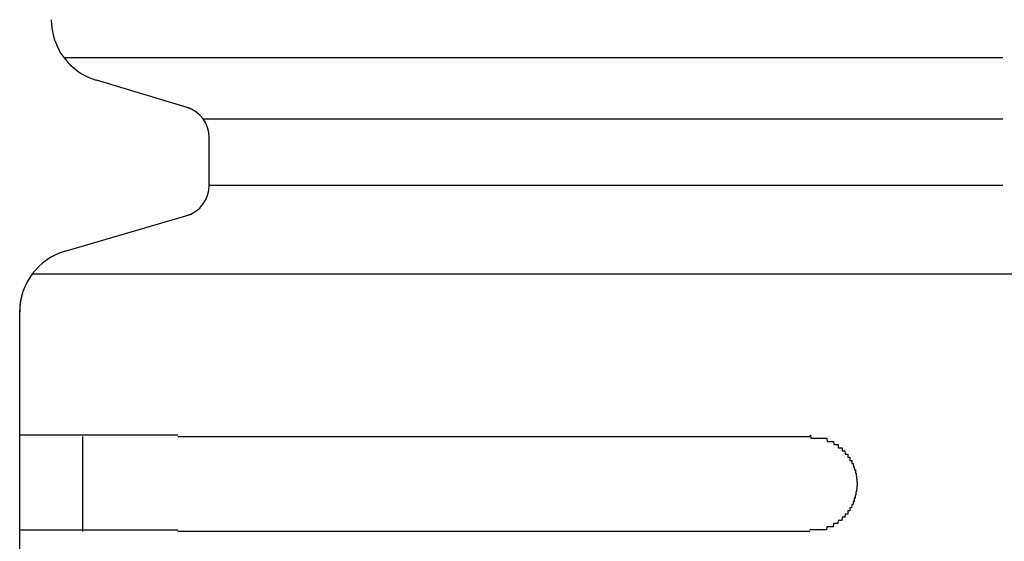
# Model space of a CAD drawing. Extents: x 543 to 20478, y 184 to 14052.
# Drawn here: x 1845 to 1876, y 13369 to 13386 of the extents above; entities that cross this region are included whole.
import ezdxf

# ---------------------------------------------------------------- set-up
doc = ezdxf.new("R2010")
doc.units = 0
doc.header["$LTSCALE"] = 50
doc.header["$MEASUREMENT"] = 0
doc.layers.add('鼻隠し前コーナー樹脂', color=4, linetype='CONTINUOUS')

msp = doc.modelspace()

# ---------------------------------------------------------------- linework, layer by layer
at = {"layer": '鼻隠し前コーナー樹脂', "linetype": 'Continuous'}
for p, q in [((1846.284, 13384.346), (1876.004, 13384.346)), ((1850.296, 13382.73), (1847.314, 13383.624)), ((1850.691, 13382.405), (1876.004, 13382.405)), ((1850.888, 13380.301), (1850.888, 13381.808)), ((1850.888, 13380.301), (1876.004, 13380.301)), ((1846.327, 13378.217), (1850.323, 13379.387)), ((1845.288, 13377.497), (1876.388, 13377.497)), ((1844.915, 13376.614), (1844.985, 13376.903)), ((1844.888, 13376.288), (1844.915, 13376.614)), ((1844.888, 13376.288), (1844.888, 13376.298)), ((1844.888, 13372.352), (1844.888, 13376.288)), ((1844.888, 13370.852), (1844.888, 13372.352)), ((1846.888, 13369.352), (1846.888, 13372.352)), ((1849.888, 13372.352), (1869.888, 13372.352)), ((1844.888, 13369.352), (1844.888, 13370.852)), ((1844.888, 13365.852), (1844.888, 13369.352)), ((1869.888, 13369.352), (1849.888, 13369.352))]:
    msp.add_line(p, q, dxfattribs=at)
at = {"layer": '鼻隠し前コーナー樹脂'}
for points in [[(1849.89, 13372.4, 0), (1849.87, 13372.4, 0), (1849.85, 13372.4, 0), (1849.83, 13372.4, 0), (1849.81, 13372.4, 0), (1849.79, 13372.4, 0), (1849.77, 13372.4, 0), (1849.75, 13372.4, 0), (1849.72, 13372.4, 0), (1849.7, 13372.4, 0), (1849.68, 13372.4, 0), (1849.66, 13372.4, 0), (1849.64, 13372.4, 0), (1849.62, 13372.4, 0), (1849.6, 13372.4, 0), (1849.58, 13372.4, 0), (1849.56, 13372.4, 0), (1849.54, 13372.4, 0), (1849.52, 13372.4, 0), (1849.5, 13372.4, 0), (1849.48, 13372.4, 0), (1849.46, 13372.4, 0), (1849.44, 13372.4, 0), (1849.42, 13372.4, 0), (1849.4, 13372.4, 0), (1849.38, 13372.4, 0), (1849.36, 13372.4, 0), (1849.34, 13372.4, 0), (1849.32, 13372.4, 0), (1849.29, 13372.4, 0), (1849.27, 13372.4, 0), (1849.25, 13372.4, 0), (1849.23, 13372.4, 0), (1849.21, 13372.4, 0), (1849.19, 13372.4, 0), (1849.17, 13372.4, 0), (1849.15, 13372.4, 0), (1849.13, 13372.4, 0), (1849.11, 13372.4, 0), (1849.09, 13372.4, 0), (1849.07, 13372.4, 0), (1849.05, 13372.4, 0), (1849.03, 13372.4, 0), (1849.01, 13372.4, 0), (1848.99, 13372.4, 0), (1848.97, 13372.4, 0), (1848.95, 13372.4, 0), (1848.93, 13372.4, 0), (1848.91, 13372.4, 0), (1848.89, 13372.4, 0), (1848.87, 13372.4, 0), (1848.85, 13372.4, 0), (1848.83, 13372.4, 0), (1848.81, 13372.4, 0), (1848.79, 13372.4, 0), (1848.77, 13372.4, 0), (1848.75, 13372.4, 0), (1848.73, 13372.4, 0), (1848.71, 13372.4, 0), (1848.69, 13372.4, 0), (1848.67, 13372.4, 0), (1848.65, 13372.4, 0), (1848.63, 13372.4, 0), (1848.61, 13372.4, 0), (1848.59, 13372.4, 0), (1848.57, 13372.4, 0), (1848.55, 13372.4, 0), (1848.53, 13372.4, 0), (1848.51, 13372.4, 0), (1848.49, 13372.4, 0), (1848.47, 13372.4, 0), (1848.45, 13372.4, 0), (1848.43, 13372.4, 0), (1848.41, 13372.4, 0), (1848.39, 13372.4, 0), (1848.37, 13372.4, 0), (1848.35, 13372.4, 0), (1848.33, 13372.4, 0), (1848.31, 13372.4, 0), (1848.3, 13372.4, 0), (1848.28, 13372.4, 0), (1848.26, 13372.4, 0), (1848.24, 13372.4, 0), (1848.22, 13372.4, 0), (1848.2, 13372.4, 0), (1848.18, 13372.4, 0), (1848.16, 13372.4, 0), (1848.14, 13372.4, 0), (1848.12, 13372.4, 0), (1848.1, 13372.4, 0), (1848.08, 13372.4, 0), (1848.06, 13372.4, 0), (1848.04, 13372.4, 0), (1848.03, 13372.4, 0), (1848.01, 13372.4, 0), (1847.99, 13372.4, 0), (1847.97, 13372.4, 0), (1847.95, 13372.4, 0), (1847.93, 13372.4, 0), (1847.91, 13372.4, 0), (1847.89, 13372.4, 0), (1847.87, 13372.4, 0), (1847.86, 13372.4, 0), (1847.84, 13372.4, 0), (1847.82, 13372.4, 0), (1847.8, 13372.4, 0), (1847.78, 13372.4, 0), (1847.76, 13372.4, 0), (1847.74, 13372.4, 0), (1847.73, 13372.4, 0), (1847.71, 13372.4, 0), (1847.69, 13372.4, 0), (1847.67, 13372.4, 0), (1847.65, 13372.4, 0), (1847.63, 13372.4, 0), (1847.61, 13372.4, 0), (1847.6, 13372.4, 0), (1847.58, 13372.4, 0), (1847.56, 13372.4, 0), (1847.54, 13372.4, 0), (1847.52, 13372.4, 0), (1847.51, 13372.4, 0), (1847.49, 13372.4, 0), (1847.47, 13372.4, 0), (1847.45, 13372.4, 0), (1847.43, 13372.4, 0), (1847.42, 13372.4, 0), (1847.4, 13372.4, 0), (1847.38, 13372.4, 0), (1847.36, 13372.4, 0), (1847.35, 13372.4, 0), (1847.33, 13372.4, 0), (1847.31, 13372.4, 0), (1847.29, 13372.4, 0), (1847.27, 13372.4, 0), (1847.26, 13372.4, 0), (1847.24, 13372.4, 0), (1847.22, 13372.4, 0), (1847.21, 13372.4, 0), (1847.19, 13372.4, 0), (1847.17, 13372.4, 0), (1847.15, 13372.4, 0), (1847.14, 13372.4, 0), (1847.12, 13372.4, 0), (1847.1, 13372.4, 0), (1847.09, 13372.4, 0), (1847.07, 13372.4, 0), (1847.05, 13372.4, 0), (1847.03, 13372.4, 0), (1847.02, 13372.4, 0), (1847, 13372.4, 0), (1846.98, 13372.4, 0), (1846.97, 13372.4, 0), (1846.95, 13372.4, 0), (1846.93, 13372.4, 0), (1846.92, 13372.4, 0), (1846.9, 13372.4, 0), (1846.88, 13372.4, 0), (1846.87, 13372.4, 0), (1846.85, 13372.4, 0), (1846.84, 13372.4, 0), (1846.82, 13372.4, 0), (1846.8, 13372.4, 0), (1846.79, 13372.4, 0), (1846.77, 13372.4, 0), (1846.76, 13372.4, 0), (1846.74, 13372.4, 0), (1846.72, 13372.4, 0), (1846.71, 13372.4, 0), (1846.69, 13372.4, 0), (1846.68, 13372.4, 0), (1846.66, 13372.4, 0), (1846.64, 13372.4, 0), (1846.63, 13372.4, 0), (1846.61, 13372.4, 0), (1846.6, 13372.4, 0), (1846.58, 13372.4, 0), (1846.57, 13372.4, 0), (1846.55, 13372.4, 0), (1846.54, 13372.4, 0), (1846.52, 13372.4, 0), (1846.51, 13372.4, 0), (1846.49, 13372.4, 0), (1846.48, 13372.4, 0), (1846.46, 13372.4, 0), (1846.45, 13372.4, 0), (1846.43, 13372.4, 0), (1846.42, 13372.4, 0), (1846.4, 13372.4, 0), (1846.39, 13372.4, 0), (1846.37, 13372.4, 0), (1846.36, 13372.4, 0), (1846.34, 13372.4, 0), (1846.33, 13372.4, 0), (1846.32, 13372.4, 0), (1846.3, 13372.4, 0), (1846.29, 13372.4, 0), (1846.27, 13372.4, 0), (1846.26, 13372.4, 0), (1846.24, 13372.4, 0), (1846.23, 13372.4, 0), (1846.22, 13372.4, 0), (1846.2, 13372.4, 0), (1846.19, 13372.4, 0), (1846.17, 13372.4, 0), (1846.16, 13372.4, 0), (1846.15, 13372.4, 0), (1846.13, 13372.4, 0), (1846.12, 13372.4, 0), (1846.11, 13372.4, 0), (1846.09, 13372.4, 0), (1846.08, 13372.4, 0), (1846.07, 13372.4, 0), (1846.05, 13372.4, 0), (1846.04, 13372.4, 0), (1846.03, 13372.4, 0), (1846.01, 13372.4, 0), (1846, 13372.4, 0), (1845.99, 13372.4, 0), (1845.98, 13372.4, 0), (1845.96, 13372.4, 0), (1845.95, 13372.4, 0), (1845.94, 13372.4, 0), (1845.93, 13372.4, 0), (1845.91, 13372.4, 0), (1845.9, 13372.4, 0), (1845.89, 13372.4, 0), (1845.88, 13372.4, 0), (1845.86, 13372.4, 0), (1845.85, 13372.4, 0), (1845.84, 13372.4, 0), (1845.83, 13372.4, 0), (1845.82, 13372.4, 0), (1845.8, 13372.4, 0), (1845.79, 13372.4, 0), (1845.78, 13372.4, 0), (1845.77, 13372.4, 0), (1845.76, 13372.4, 0), (1845.75, 13372.4, 0), (1845.73, 13372.4, 0), (1845.72, 13372.4, 0), (1845.71, 13372.4, 0), (1845.7, 13372.4, 0), (1845.69, 13372.4, 0), (1845.68, 13372.4, 0), (1845.67, 13372.4, 0), (1845.66, 13372.4, 0), (1845.65, 13372.4, 0), (1845.63, 13372.4, 0), (1845.62, 13372.4, 0), (1845.61, 13372.4, 0), (1845.6, 13372.4, 0), (1845.59, 13372.4, 0), (1845.58, 13372.4, 0), (1845.57, 13372.4, 0), (1845.56, 13372.4, 0), (1845.55, 13372.4, 0), (1845.54, 13372.4, 0), (1845.53, 13372.4, 0), (1845.52, 13372.4, 0), (1845.51, 13372.4, 0), (1845.5, 13372.4, 0), (1845.49, 13372.4, 0), (1845.48, 13372.4, 0), (1845.47, 13372.4, 0), (1845.46, 13372.4, 0), (1845.45, 13372.4, 0), (1845.44, 13372.4, 0), (1845.43, 13372.4, 0), (1845.43, 13372.4, 0), (1845.42, 13372.4, 0), (1845.41, 13372.4, 0), (1845.4, 13372.4, 0), (1845.39, 13372.4, 0), (1845.38, 13372.4, 0), (1845.37, 13372.4, 0), (1845.36, 13372.4, 0), (1845.35, 13372.4, 0), (1845.35, 13372.4, 0), (1845.34, 13372.4, 0), (1845.33, 13372.4, 0), (1845.32, 13372.4, 0), (1845.31, 13372.4, 0), (1845.3, 13372.4, 0), (1845.3, 13372.4, 0), (1845.29, 13372.4, 0), (1845.28, 13372.4, 0), (1845.27, 13372.4, 0), (1845.26, 13372.4, 0), (1845.26, 13372.4, 0), (1845.25, 13372.4, 0), (1845.24, 13372.4, 0), (1845.23, 13372.4, 0), (1845.22, 13372.4, 0), (1845.22, 13372.4, 0), (1845.21, 13372.4, 0), (1845.2, 13372.4, 0), (1845.2, 13372.4, 0), (1845.19, 13372.4, 0), (1845.18, 13372.4, 0), (1845.17, 13372.4, 0), (1845.17, 13372.4, 0), (1845.16, 13372.4, 0), (1845.15, 13372.4, 0), (1845.15, 13372.4, 0), (1845.14, 13372.4, 0), (1845.13, 13372.4, 0), (1845.13, 13372.4, 0), (1845.12, 13372.4, 0), (1845.12, 13372.4, 0), (1845.11, 13372.4, 0), (1845.1, 13372.4, 0), (1845.1, 13372.4, 0), (1845.09, 13372.4, 0), (1845.09, 13372.4, 0), (1845.08, 13372.4, 0), (1845.07, 13372.4, 0), (1845.07, 13372.4, 0), (1845.06, 13372.4, 0), (1845.06, 13372.4, 0), (1845.05, 13372.4, 0), (1845.05, 13372.4, 0), (1845.04, 13372.4, 0), (1845.04, 13372.4, 0), (1845.03, 13372.4, 0), (1845.03, 13372.4, 0), (1845.02, 13372.4, 0), (1845.02, 13372.4, 0), (1845.02, 13372.4, 0), (1845.01, 13372.4, 0), (1845.01, 13372.4, 0), (1845, 13372.4, 0), (1845, 13372.4, 0), (1845, 13372.4, 0), (1844.99, 13372.4, 0), (1844.99, 13372.4, 0), (1844.98, 13372.4, 0), (1844.98, 13372.4, 0), (1844.98, 13372.4, 0), (1844.97, 13372.4, 0), (1844.97, 13372.4, 0), (1844.97, 13372.4, 0), (1844.96, 13372.4, 0), (1844.96, 13372.4, 0), (1844.96, 13372.4, 0), (1844.96, 13372.4, 0), (1844.95, 13372.4, 0), (1844.95, 13372.4, 0), (1844.95, 13372.4, 0), (1844.95, 13372.4, 0), (1844.94, 13372.4, 0), (1844.94, 13372.4, 0), (1844.94, 13372.4, 0), (1844.94, 13372.4, 0), (1844.93, 13372.4, 0), (1844.93, 13372.4, 0), (1844.93, 13372.4, 0), (1844.93, 13372.4, 0), (1844.93, 13372.4, 0), (1844.92, 13372.4, 0), (1844.92, 13372.4, 0), (1844.92, 13372.4, 0), (1844.92, 13372.4, 0), (1844.92, 13372.4, 0), (1844.92, 13372.4, 0), (1844.91, 13372.4, 0), (1844.91, 13372.4, 0), (1844.91, 13372.4, 0), (1844.91, 13372.4, 0), (1844.91, 13372.4, 0), (1844.91, 13372.4, 0), (1844.9, 13372.4, 0), (1844.9, 13372.4, 0), (1844.9, 13372.4, 0), (1844.9, 13372.4, 0), (1844.9, 13372.4, 0), (1844.9, 13372.4, 0), (1844.9, 13372.4, 0), (1844.9, 13372.4, 0), (1844.89, 13372.4, 0), (1844.89, 13372.4, 0), (1844.89, 13372.4, 0), (1844.89, 13372.4, 0), (1844.89, 13372.4, 0)], [(1869.89, 13372.4, 0), (1869.9, 13372.4, 0), (1869.91, 13372.4, 0), (1869.92, 13372.3, 0), (1869.93, 13372.3, 0), (1869.94, 13372.3, 0), (1869.94, 13372.3, 0), (1869.95, 13372.3, 0), (1869.96, 13372.3, 0), (1869.97, 13372.3, 0), (1869.98, 13372.3, 0), (1869.99, 13372.3, 0), (1870, 13372.3, 0), (1870.01, 13372.3, 0), (1870.02, 13372.3, 0), (1870.03, 13372.3, 0), (1870.04, 13372.3, 0), (1870.05, 13372.3, 0), (1870.06, 13372.3, 0), (1870.06, 13372.3, 0), (1870.07, 13372.3, 0), (1870.08, 13372.3, 0), (1870.09, 13372.3, 0), (1870.1, 13372.3, 0), (1870.11, 13372.3, 0), (1870.12, 13372.3, 0), (1870.13, 13372.3, 0), (1870.14, 13372.3, 0), (1870.15, 13372.3, 0), (1870.16, 13372.3, 0), (1870.16, 13372.3, 0), (1870.17, 13372.3, 0), (1870.18, 13372.3, 0), (1870.19, 13372.3, 0), (1870.2, 13372.3, 0), (1870.21, 13372.3, 0), (1870.22, 13372.3, 0), (1870.23, 13372.3, 0), (1870.24, 13372.3, 0), (1870.25, 13372.3, 0), (1870.26, 13372.3, 0), (1870.26, 13372.3, 0), (1870.27, 13372.3, 0), (1870.28, 13372.3, 0), (1870.29, 13372.3, 0), (1870.3, 13372.3, 0), (1870.31, 13372.3, 0), (1870.32, 13372.3, 0), (1870.33, 13372.3, 0), (1870.34, 13372.3, 0), (1870.34, 13372.3, 0), (1870.35, 13372.3, 0), (1870.36, 13372.3, 0), (1870.37, 13372.3, 0), (1870.38, 13372.3, 0), (1870.39, 13372.3, 0), (1870.4, 13372.3, 0), (1870.41, 13372.3, 0), (1870.41, 13372.3, 0), (1870.42, 13372.3, 0), (1870.43, 13372.3, 0), (1870.44, 13372.2, 0), (1870.45, 13372.2, 0), (1870.46, 13372.2, 0), (1870.47, 13372.2, 0), (1870.47, 13372.2, 0), (1870.48, 13372.2, 0), (1870.49, 13372.2, 0), (1870.5, 13372.2, 0), (1870.51, 13372.2, 0), (1870.52, 13372.2, 0), (1870.53, 13372.2, 0), (1870.53, 13372.2, 0), (1870.54, 13372.2, 0), (1870.55, 13372.2, 0), (1870.56, 13372.2, 0), (1870.57, 13372.2, 0), (1870.57, 13372.2, 0), (1870.58, 13372.2, 0), (1870.59, 13372.2, 0), (1870.6, 13372.2, 0), (1870.61, 13372.2, 0), (1870.62, 13372.2, 0), (1870.62, 13372.2, 0), (1870.63, 13372.2, 0), (1870.64, 13372.2, 0), (1870.65, 13372.1, 0), (1870.66, 13372.1, 0), (1870.66, 13372.1, 0), (1870.67, 13372.1, 0), (1870.68, 13372.1, 0), (1870.69, 13372.1, 0), (1870.7, 13372.1, 0), (1870.7, 13372.1, 0), (1870.71, 13372.1, 0), (1870.72, 13372.1, 0), (1870.73, 13372.1, 0), (1870.73, 13372.1, 0), (1870.74, 13372.1, 0), (1870.75, 13372.1, 0), (1870.76, 13372.1, 0), (1870.76, 13372.1, 0), (1870.77, 13372.1, 0), (1870.78, 13372.1, 0), (1870.79, 13372.1, 0), (1870.79, 13372, 0), (1870.8, 13372, 0), (1870.81, 13372, 0), (1870.82, 13372, 0), (1870.82, 13372, 0), (1870.83, 13372, 0), (1870.84, 13372, 0), (1870.84, 13372, 0), (1870.85, 13372, 0), (1870.86, 13372, 0), (1870.87, 13372, 0), (1870.87, 13372, 0), (1870.88, 13372, 0), (1870.89, 13372, 0), (1870.89, 13372, 0), (1870.9, 13372, 0), (1870.91, 13372, 0), (1870.91, 13371.9, 0), (1870.92, 13371.9, 0), (1870.93, 13371.9, 0), (1870.93, 13371.9, 0), (1870.94, 13371.9, 0), (1870.95, 13371.9, 0), (1870.95, 13371.9, 0), (1870.96, 13371.9, 0), (1870.97, 13371.9, 0), (1870.97, 13371.9, 0), (1870.98, 13371.9, 0), (1870.99, 13371.9, 0), (1870.99, 13371.9, 0), (1871, 13371.9, 0), (1871, 13371.9, 0), (1871.01, 13371.8, 0), (1871.02, 13371.8, 0), (1871.02, 13371.8, 0), (1871.03, 13371.8, 0), (1871.03, 13371.8, 0), (1871.04, 13371.8, 0), (1871.05, 13371.8, 0), (1871.05, 13371.8, 0), (1871.06, 13371.8, 0), (1871.06, 13371.8, 0), (1871.07, 13371.8, 0), (1871.07, 13371.8, 0), (1871.08, 13371.8, 0), (1871.09, 13371.8, 0), (1871.09, 13371.7, 0), (1871.1, 13371.7, 0), (1871.1, 13371.7, 0), (1871.11, 13371.7, 0), (1871.11, 13371.7, 0), (1871.12, 13371.7, 0), (1871.12, 13371.7, 0), (1871.13, 13371.7, 0), (1871.13, 13371.7, 0), (1871.14, 13371.7, 0), (1871.14, 13371.7, 0), (1871.15, 13371.7, 0), (1871.16, 13371.7, 0), (1871.16, 13371.6, 0), (1871.16, 13371.6, 0), (1871.17, 13371.6, 0), (1871.17, 13371.6, 0), (1871.18, 13371.6, 0), (1871.18, 13371.6, 0), (1871.19, 13371.6, 0), (1871.19, 13371.6, 0), (1871.2, 13371.6, 0), (1871.2, 13371.6, 0), (1871.21, 13371.6, 0), (1871.21, 13371.6, 0), (1871.22, 13371.6, 0), (1871.22, 13371.5, 0), (1871.22, 13371.5, 0), (1871.23, 13371.5, 0), (1871.23, 13371.5, 0), (1871.24, 13371.5, 0), (1871.24, 13371.5, 0), (1871.25, 13371.5, 0), (1871.25, 13371.5, 0), (1871.25, 13371.5, 0), (1871.26, 13371.5, 0), (1871.26, 13371.5, 0), (1871.26, 13371.5, 0), (1871.27, 13371.4, 0), (1871.27, 13371.4, 0), (1871.28, 13371.4, 0), (1871.28, 13371.4, 0), (1871.28, 13371.4, 0), (1871.29, 13371.4, 0), (1871.29, 13371.4, 0), (1871.29, 13371.4, 0), (1871.3, 13371.4, 0), (1871.3, 13371.4, 0), (1871.3, 13371.4, 0), (1871.31, 13371.3, 0), (1871.31, 13371.3, 0), (1871.31, 13371.3, 0), (1871.31, 13371.3, 0), (1871.32, 13371.3, 0), (1871.32, 13371.3, 0), (1871.32, 13371.3, 0), (1871.33, 13371.3, 0), (1871.33, 13371.3, 0), (1871.33, 13371.3, 0), (1871.33, 13371.3, 0), (1871.34, 13371.3, 0), (1871.34, 13371.2, 0), (1871.34, 13371.2, 0), (1871.34, 13371.2, 0), (1871.34, 13371.2, 0), (1871.35, 13371.2, 0), (1871.35, 13371.2, 0), (1871.35, 13371.2, 0), (1871.35, 13371.2, 0), (1871.35, 13371.2, 0), (1871.36, 13371.2, 0), (1871.36, 13371.2, 0), (1871.36, 13371.1, 0), (1871.36, 13371.1, 0), (1871.36, 13371.1, 0), (1871.36, 13371.1, 0), (1871.36, 13371.1, 0), (1871.37, 13371.1, 0), (1871.37, 13371.1, 0), (1871.37, 13371.1, 0), (1871.37, 13371.1, 0), (1871.37, 13371.1, 0), (1871.37, 13371.1, 0), (1871.37, 13371, 0), (1871.37, 13371, 0), (1871.38, 13371, 0), (1871.38, 13371, 0), (1871.38, 13371, 0), (1871.38, 13371, 0), (1871.38, 13371, 0), (1871.38, 13371, 0), (1871.38, 13371, 0), (1871.38, 13371, 0), (1871.38, 13371, 0), (1871.38, 13370.9, 0), (1871.38, 13370.9, 0), (1871.38, 13370.9, 0), (1871.38, 13370.9, 0), (1871.39, 13370.9, 0), (1871.39, 13370.9, 0), (1871.39, 13370.9, 0), (1871.39, 13370.9, 0), (1871.39, 13370.9, 0), (1871.39, 13370.9, 0), (1871.39, 13370.9, 0)], [(1871.39, 13370.9, 0), (1871.39, 13370.8, 0), (1871.39, 13370.8, 0), (1871.39, 13370.8, 0), (1871.39, 13370.8, 0), (1871.38, 13370.8, 0), (1871.38, 13370.8, 0), (1871.38, 13370.8, 0), (1871.38, 13370.8, 0), (1871.38, 13370.8, 0), (1871.38, 13370.8, 0), (1871.38, 13370.8, 0), (1871.38, 13370.7, 0), (1871.38, 13370.7, 0), (1871.38, 13370.7, 0), (1871.37, 13370.7, 0), (1871.37, 13370.7, 0), (1871.37, 13370.7, 0), (1871.37, 13370.7, 0), (1871.37, 13370.7, 0), (1871.37, 13370.7, 0), (1871.37, 13370.7, 0), (1871.37, 13370.6, 0), (1871.37, 13370.6, 0), (1871.36, 13370.6, 0), (1871.36, 13370.6, 0), (1871.36, 13370.6, 0), (1871.36, 13370.6, 0), (1871.36, 13370.6, 0), (1871.36, 13370.6, 0), (1871.36, 13370.6, 0), (1871.35, 13370.6, 0), (1871.35, 13370.6, 0), (1871.35, 13370.5, 0), (1871.35, 13370.5, 0), (1871.35, 13370.5, 0), (1871.35, 13370.5, 0), (1871.34, 13370.5, 0), (1871.34, 13370.5, 0), (1871.34, 13370.5, 0), (1871.34, 13370.5, 0), (1871.34, 13370.5, 0), (1871.33, 13370.5, 0), (1871.33, 13370.5, 0), (1871.33, 13370.5, 0), (1871.33, 13370.4, 0), (1871.33, 13370.4, 0), (1871.32, 13370.4, 0), (1871.32, 13370.4, 0), (1871.32, 13370.4, 0), (1871.32, 13370.4, 0), (1871.31, 13370.4, 0), (1871.31, 13370.4, 0), (1871.31, 13370.4, 0), (1871.31, 13370.4, 0), (1871.3, 13370.4, 0), (1871.3, 13370.3, 0), (1871.3, 13370.3, 0), (1871.29, 13370.3, 0), (1871.29, 13370.3, 0), (1871.29, 13370.3, 0), (1871.29, 13370.3, 0), (1871.28, 13370.3, 0), (1871.28, 13370.3, 0), (1871.28, 13370.3, 0), (1871.27, 13370.3, 0), (1871.27, 13370.3, 0), (1871.26, 13370.3, 0), (1871.26, 13370.2, 0), (1871.26, 13370.2, 0), (1871.25, 13370.2, 0), (1871.25, 13370.2, 0), (1871.25, 13370.2, 0), (1871.24, 13370.2, 0), (1871.24, 13370.2, 0), (1871.23, 13370.2, 0), (1871.23, 13370.2, 0), (1871.23, 13370.2, 0), (1871.22, 13370.2, 0), (1871.22, 13370.2, 0), (1871.21, 13370.1, 0), (1871.21, 13370.1, 0), (1871.2, 13370.1, 0), (1871.2, 13370.1, 0), (1871.19, 13370.1, 0), (1871.19, 13370.1, 0), (1871.19, 13370.1, 0), (1871.18, 13370.1, 0), (1871.18, 13370.1, 0), (1871.17, 13370.1, 0), (1871.17, 13370.1, 0), (1871.16, 13370.1, 0), (1871.16, 13370, 0), (1871.15, 13370, 0), (1871.15, 13370, 0), (1871.14, 13370, 0), (1871.14, 13370, 0), (1871.13, 13370, 0), (1871.12, 13370, 0), (1871.12, 13370, 0), (1871.11, 13370, 0), (1871.11, 13370, 0), (1871.1, 13370, 0), (1871.1, 13370, 0), (1871.09, 13370, 0), (1871.09, 13369.9, 0), (1871.08, 13369.9, 0), (1871.08, 13369.9, 0), (1871.07, 13369.9, 0), (1871.06, 13369.9, 0), (1871.06, 13369.9, 0), (1871.05, 13369.9, 0), (1871.05, 13369.9, 0), (1871.04, 13369.9, 0), (1871.03, 13369.9, 0), (1871.03, 13369.9, 0), (1871.02, 13369.9, 0), (1871.02, 13369.9, 0), (1871.01, 13369.9, 0), (1871, 13369.8, 0), (1871, 13369.8, 0), (1870.99, 13369.8, 0), (1870.98, 13369.8, 0), (1870.98, 13369.8, 0), (1870.97, 13369.8, 0), (1870.97, 13369.8, 0), (1870.96, 13369.8, 0), (1870.95, 13369.8, 0), (1870.95, 13369.8, 0), (1870.94, 13369.8, 0), (1870.93, 13369.8, 0), (1870.93, 13369.8, 0), (1870.92, 13369.8, 0), (1870.91, 13369.8, 0), (1870.91, 13369.8, 0), (1870.9, 13369.7, 0), (1870.89, 13369.7, 0), (1870.89, 13369.7, 0), (1870.88, 13369.7, 0), (1870.87, 13369.7, 0), (1870.86, 13369.7, 0), (1870.86, 13369.7, 0), (1870.85, 13369.7, 0), (1870.84, 13369.7, 0), (1870.84, 13369.7, 0), (1870.83, 13369.7, 0), (1870.82, 13369.7, 0), (1870.81, 13369.7, 0), (1870.81, 13369.7, 0), (1870.8, 13369.7, 0), (1870.79, 13369.7, 0), (1870.79, 13369.7, 0), (1870.78, 13369.6, 0), (1870.77, 13369.6, 0), (1870.76, 13369.6, 0), (1870.76, 13369.6, 0), (1870.75, 13369.6, 0), (1870.74, 13369.6, 0), (1870.73, 13369.6, 0), (1870.73, 13369.6, 0), (1870.72, 13369.6, 0), (1870.71, 13369.6, 0), (1870.7, 13369.6, 0), (1870.69, 13369.6, 0), (1870.69, 13369.6, 0), (1870.68, 13369.6, 0), (1870.67, 13369.6, 0), (1870.66, 13369.6, 0), (1870.65, 13369.6, 0), (1870.65, 13369.6, 0), (1870.64, 13369.6, 0), (1870.63, 13369.5, 0), (1870.62, 13369.5, 0), (1870.61, 13369.5, 0), (1870.61, 13369.5, 0), (1870.6, 13369.5, 0), (1870.59, 13369.5, 0), (1870.58, 13369.5, 0), (1870.57, 13369.5, 0), (1870.57, 13369.5, 0), (1870.56, 13369.5, 0), (1870.55, 13369.5, 0), (1870.54, 13369.5, 0), (1870.53, 13369.5, 0), (1870.52, 13369.5, 0), (1870.52, 13369.5, 0), (1870.51, 13369.5, 0), (1870.5, 13369.5, 0), (1870.49, 13369.5, 0), (1870.48, 13369.5, 0), (1870.47, 13369.5, 0), (1870.46, 13369.5, 0), (1870.46, 13369.5, 0), (1870.45, 13369.5, 0), (1870.44, 13369.5, 0), (1870.43, 13369.5, 0), (1870.42, 13369.4, 0), (1870.41, 13369.4, 0), (1870.4, 13369.4, 0), (1870.4, 13369.4, 0), (1870.39, 13369.4, 0), (1870.38, 13369.4, 0), (1870.37, 13369.4, 0), (1870.36, 13369.4, 0), (1870.35, 13369.4, 0), (1870.34, 13369.4, 0), (1870.33, 13369.4, 0), (1870.33, 13369.4, 0), (1870.32, 13369.4, 0), (1870.31, 13369.4, 0), (1870.3, 13369.4, 0), (1870.29, 13369.4, 0), (1870.28, 13369.4, 0), (1870.27, 13369.4, 0), (1870.26, 13369.4, 0), (1870.25, 13369.4, 0), (1870.25, 13369.4, 0), (1870.24, 13369.4, 0), (1870.23, 13369.4, 0), (1870.22, 13369.4, 0), (1870.21, 13369.4, 0), (1870.2, 13369.4, 0), (1870.19, 13369.4, 0), (1870.18, 13369.4, 0), (1870.17, 13369.4, 0), (1870.16, 13369.4, 0), (1870.15, 13369.4, 0), (1870.15, 13369.4, 0), (1870.14, 13369.4, 0), (1870.13, 13369.4, 0), (1870.12, 13369.4, 0), (1870.11, 13369.4, 0), (1870.1, 13369.4, 0), (1870.09, 13369.4, 0), (1870.08, 13369.4, 0), (1870.07, 13369.4, 0), (1870.06, 13369.4, 0), (1870.05, 13369.4, 0), (1870.05, 13369.4, 0), (1870.04, 13369.4, 0), (1870.03, 13369.4, 0), (1870.02, 13369.4, 0), (1870.01, 13369.4, 0), (1870, 13369.4, 0), (1869.99, 13369.4, 0), (1869.98, 13369.4, 0), (1869.97, 13369.4, 0), (1869.96, 13369.4, 0), (1869.95, 13369.4, 0), (1869.94, 13369.4, 0), (1869.93, 13369.4, 0), (1869.93, 13369.4, 0), (1869.92, 13369.4, 0), (1869.91, 13369.4, 0), (1869.9, 13369.4, 0), (1869.89, 13369.4, 0)], [(1844.89, 13369.4, 0), (1844.89, 13369.4, 0), (1844.89, 13369.4, 0), (1844.89, 13369.4, 0), (1844.89, 13369.4, 0), (1844.89, 13369.4, 0), (1844.89, 13369.4, 0), (1844.9, 13369.4, 0), (1844.9, 13369.4, 0), (1844.9, 13369.4, 0), (1844.9, 13369.4, 0), (1844.9, 13369.4, 0), (1844.9, 13369.4, 0), (1844.9, 13369.4, 0), (1844.9, 13369.4, 0), (1844.91, 13369.4, 0), (1844.91, 13369.4, 0), (1844.91, 13369.4, 0), (1844.91, 13369.4, 0), (1844.91, 13369.4, 0), (1844.91, 13369.4, 0), (1844.91, 13369.4, 0), (1844.92, 13369.4, 0), (1844.92, 13369.4, 0), (1844.92, 13369.4, 0), (1844.92, 13369.4, 0), (1844.92, 13369.4, 0), (1844.92, 13369.4, 0), (1844.93, 13369.4, 0), (1844.93, 13369.4, 0), (1844.93, 13369.4, 0), (1844.93, 13369.4, 0), (1844.93, 13369.4, 0), (1844.94, 13369.4, 0), (1844.94, 13369.4, 0), (1844.94, 13369.4, 0), (1844.94, 13369.4, 0), (1844.95, 13369.4, 0), (1844.95, 13369.4, 0), (1844.95, 13369.4, 0), (1844.96, 13369.4, 0), (1844.96, 13369.4, 0), (1844.96, 13369.4, 0), (1844.97, 13369.4, 0), (1844.97, 13369.4, 0), (1844.97, 13369.4, 0), (1844.98, 13369.4, 0), (1844.98, 13369.4, 0), (1844.98, 13369.4, 0), (1844.99, 13369.4, 0), (1844.99, 13369.4, 0), (1845, 13369.4, 0), (1845, 13369.4, 0), (1845, 13369.4, 0), (1845.01, 13369.4, 0), (1845.01, 13369.4, 0), (1845.02, 13369.4, 0), (1845.02, 13369.4, 0), (1845.03, 13369.4, 0), (1845.03, 13369.4, 0), (1845.04, 13369.4, 0), (1845.04, 13369.4, 0), (1845.05, 13369.4, 0), (1845.05, 13369.4, 0), (1845.06, 13369.4, 0), (1845.06, 13369.4, 0), (1845.07, 13369.4, 0), (1845.07, 13369.4, 0), (1845.08, 13369.4, 0), (1845.09, 13369.4, 0), (1845.09, 13369.4, 0), (1845.1, 13369.4, 0), (1845.1, 13369.4, 0), (1845.11, 13369.4, 0), (1845.12, 13369.4, 0), (1845.12, 13369.4, 0), (1845.13, 13369.4, 0), (1845.14, 13369.4, 0), (1845.14, 13369.4, 0), (1845.15, 13369.4, 0), (1845.15, 13369.4, 0), (1845.16, 13369.4, 0), (1845.17, 13369.4, 0), (1845.18, 13369.4, 0), (1845.18, 13369.4, 0), (1845.19, 13369.4, 0), (1845.2, 13369.4, 0), (1845.2, 13369.4, 0), (1845.21, 13369.4, 0), (1845.22, 13369.4, 0), (1845.23, 13369.4, 0), (1845.23, 13369.4, 0), (1845.24, 13369.4, 0), (1845.25, 13369.4, 0), (1845.26, 13369.4, 0), (1845.26, 13369.4, 0), (1845.27, 13369.4, 0), (1845.28, 13369.4, 0), (1845.29, 13369.4, 0), (1845.29, 13369.4, 0), (1845.3, 13369.4, 0), (1845.31, 13369.4, 0), (1845.32, 13369.4, 0), (1845.33, 13369.4, 0), (1845.34, 13369.4, 0), (1845.34, 13369.4, 0), (1845.35, 13369.4, 0), (1845.36, 13369.4, 0), (1845.37, 13369.4, 0), (1845.38, 13369.4, 0), (1845.39, 13369.4, 0), (1845.4, 13369.4, 0), (1845.41, 13369.4, 0), (1845.42, 13369.4, 0), (1845.42, 13369.4, 0), (1845.43, 13369.4, 0), (1845.44, 13369.4, 0), (1845.45, 13369.4, 0), (1845.46, 13369.4, 0), (1845.47, 13369.4, 0), (1845.48, 13369.4, 0), (1845.49, 13369.4, 0), (1845.5, 13369.4, 0), (1845.51, 13369.4, 0), (1845.52, 13369.4, 0), (1845.53, 13369.4, 0), (1845.54, 13369.4, 0), (1845.55, 13369.4, 0), (1845.56, 13369.4, 0), (1845.57, 13369.4, 0), (1845.58, 13369.4, 0), (1845.59, 13369.4, 0), (1845.6, 13369.4, 0), (1845.61, 13369.4, 0), (1845.62, 13369.4, 0), (1845.63, 13369.4, 0), (1845.65, 13369.4, 0), (1845.66, 13369.4, 0), (1845.67, 13369.4, 0), (1845.68, 13369.4, 0), (1845.69, 13369.4, 0), (1845.7, 13369.4, 0), (1845.71, 13369.4, 0), (1845.72, 13369.4, 0), (1845.73, 13369.4, 0), (1845.75, 13369.4, 0), (1845.76, 13369.4, 0), (1845.77, 13369.4, 0), (1845.78, 13369.4, 0), (1845.79, 13369.4, 0), (1845.8, 13369.4, 0), (1845.82, 13369.4, 0), (1845.83, 13369.4, 0), (1845.84, 13369.4, 0), (1845.85, 13369.4, 0), (1845.86, 13369.4, 0), (1845.88, 13369.4, 0), (1845.89, 13369.4, 0), (1845.9, 13369.4, 0), (1845.91, 13369.4, 0), (1845.93, 13369.4, 0), (1845.94, 13369.4, 0), (1845.95, 13369.4, 0), (1845.96, 13369.4, 0), (1845.98, 13369.4, 0), (1845.99, 13369.4, 0), (1846, 13369.4, 0), (1846.01, 13369.4, 0), (1846.03, 13369.4, 0), (1846.04, 13369.4, 0), (1846.05, 13369.4, 0), (1846.07, 13369.4, 0), (1846.08, 13369.4, 0), (1846.09, 13369.4, 0), (1846.11, 13369.4, 0), (1846.12, 13369.4, 0), (1846.13, 13369.4, 0), (1846.15, 13369.4, 0), (1846.16, 13369.4, 0), (1846.17, 13369.4, 0), (1846.19, 13369.4, 0), (1846.2, 13369.4, 0), (1846.22, 13369.4, 0), (1846.23, 13369.4, 0), (1846.24, 13369.4, 0), (1846.26, 13369.4, 0), (1846.27, 13369.4, 0), (1846.29, 13369.4, 0), (1846.3, 13369.4, 0), (1846.32, 13369.4, 0), (1846.33, 13369.4, 0), (1846.34, 13369.4, 0), (1846.36, 13369.4, 0), (1846.37, 13369.4, 0), (1846.39, 13369.4, 0), (1846.4, 13369.4, 0), (1846.42, 13369.4, 0), (1846.43, 13369.4, 0), (1846.45, 13369.4, 0), (1846.46, 13369.4, 0), (1846.48, 13369.4, 0), (1846.49, 13369.4, 0), (1846.51, 13369.4, 0), (1846.52, 13369.4, 0), (1846.54, 13369.4, 0), (1846.55, 13369.4, 0), (1846.57, 13369.4, 0), (1846.58, 13369.4, 0), (1846.6, 13369.4, 0), (1846.61, 13369.4, 0), (1846.63, 13369.4, 0), (1846.64, 13369.4, 0), (1846.66, 13369.4, 0), (1846.68, 13369.4, 0), (1846.69, 13369.4, 0), (1846.71, 13369.4, 0), (1846.72, 13369.4, 0), (1846.74, 13369.4, 0), (1846.76, 13369.4, 0), (1846.77, 13369.4, 0), (1846.79, 13369.4, 0), (1846.8, 13369.4, 0), (1846.82, 13369.4, 0), (1846.84, 13369.4, 0), (1846.85, 13369.4, 0), (1846.87, 13369.4, 0), (1846.88, 13369.4, 0), (1846.9, 13369.4, 0), (1846.92, 13369.4, 0), (1846.93, 13369.4, 0), (1846.95, 13369.4, 0), (1846.97, 13369.4, 0), (1846.98, 13369.4, 0), (1847, 13369.4, 0), (1847.02, 13369.4, 0), (1847.03, 13369.4, 0), (1847.05, 13369.4, 0), (1847.07, 13369.4, 0), (1847.09, 13369.4, 0), (1847.1, 13369.4, 0), (1847.12, 13369.4, 0), (1847.14, 13369.4, 0), (1847.15, 13369.4, 0), (1847.17, 13369.4, 0), (1847.19, 13369.4, 0), (1847.21, 13369.4, 0), (1847.22, 13369.4, 0), (1847.24, 13369.4, 0), (1847.26, 13369.4, 0), (1847.27, 13369.4, 0), (1847.29, 13369.4, 0), (1847.31, 13369.4, 0), (1847.33, 13369.4, 0), (1847.34, 13369.4, 0), (1847.36, 13369.4, 0), (1847.38, 13369.4, 0), (1847.4, 13369.4, 0), (1847.42, 13369.4, 0), (1847.43, 13369.4, 0), (1847.45, 13369.4, 0), (1847.47, 13369.4, 0), (1847.49, 13369.4, 0), (1847.51, 13369.4, 0), (1847.52, 13369.4, 0), (1847.54, 13369.4, 0), (1847.56, 13369.4, 0), (1847.58, 13369.4, 0), (1847.6, 13369.4, 0), (1847.61, 13369.4, 0), (1847.63, 13369.4, 0), (1847.65, 13369.4, 0), (1847.67, 13369.4, 0), (1847.69, 13369.4, 0), (1847.71, 13369.4, 0), (1847.72, 13369.4, 0), (1847.74, 13369.4, 0), (1847.76, 13369.4, 0), (1847.78, 13369.4, 0), (1847.8, 13369.4, 0), (1847.82, 13369.4, 0), (1847.84, 13369.4, 0), (1847.86, 13369.4, 0), (1847.87, 13369.4, 0), (1847.89, 13369.4, 0), (1847.91, 13369.4, 0), (1847.93, 13369.4, 0), (1847.95, 13369.4, 0), (1847.97, 13369.4, 0), (1847.99, 13369.4, 0), (1848.01, 13369.4, 0), (1848.03, 13369.4, 0), (1848.04, 13369.4, 0), (1848.06, 13369.4, 0), (1848.08, 13369.4, 0), (1848.1, 13369.4, 0), (1848.12, 13369.4, 0), (1848.14, 13369.4, 0), (1848.16, 13369.4, 0), (1848.18, 13369.4, 0), (1848.2, 13369.4, 0), (1848.22, 13369.4, 0), (1848.24, 13369.4, 0), (1848.26, 13369.4, 0), (1848.28, 13369.4, 0), (1848.29, 13369.4, 0), (1848.31, 13369.4, 0), (1848.33, 13369.4, 0), (1848.35, 13369.4, 0), (1848.37, 13369.4, 0), (1848.39, 13369.4, 0), (1848.41, 13369.4, 0), (1848.43, 13369.4, 0), (1848.45, 13369.4, 0), (1848.47, 13369.4, 0), (1848.49, 13369.4, 0), (1848.51, 13369.4, 0), (1848.53, 13369.4, 0), (1848.55, 13369.4, 0), (1848.57, 13369.4, 0), (1848.59, 13369.4, 0), (1848.61, 13369.4, 0), (1848.63, 13369.4, 0), (1848.65, 13369.4, 0), (1848.67, 13369.4, 0), (1848.69, 13369.4, 0), (1848.71, 13369.4, 0), (1848.73, 13369.4, 0), (1848.75, 13369.4, 0), (1848.77, 13369.4, 0), (1848.79, 13369.4, 0), (1848.81, 13369.4, 0), (1848.83, 13369.4, 0), (1848.85, 13369.4, 0), (1848.87, 13369.4, 0), (1848.89, 13369.4, 0), (1848.91, 13369.4, 0), (1848.93, 13369.4, 0), (1848.95, 13369.4, 0), (1848.97, 13369.4, 0), (1848.99, 13369.4, 0), (1849.01, 13369.4, 0), (1849.03, 13369.4, 0), (1849.05, 13369.4, 0), (1849.07, 13369.4, 0), (1849.09, 13369.4, 0), (1849.11, 13369.4, 0), (1849.13, 13369.4, 0), (1849.15, 13369.4, 0), (1849.17, 13369.4, 0), (1849.19, 13369.4, 0), (1849.21, 13369.4, 0), (1849.23, 13369.4, 0), (1849.25, 13369.4, 0), (1849.27, 13369.4, 0), (1849.29, 13369.4, 0), (1849.31, 13369.4, 0), (1849.34, 13369.4, 0), (1849.36, 13369.4, 0), (1849.38, 13369.4, 0), (1849.4, 13369.4, 0), (1849.42, 13369.4, 0), (1849.44, 13369.4, 0), (1849.46, 13369.4, 0), (1849.48, 13369.4, 0), (1849.5, 13369.4, 0), (1849.52, 13369.4, 0), (1849.54, 13369.4, 0), (1849.56, 13369.4, 0), (1849.58, 13369.4, 0), (1849.6, 13369.4, 0), (1849.62, 13369.4, 0), (1849.64, 13369.4, 0), (1849.66, 13369.4, 0), (1849.68, 13369.4, 0), (1849.7, 13369.4, 0), (1849.72, 13369.4, 0), (1849.74, 13369.4, 0), (1849.77, 13369.4, 0), (1849.79, 13369.4, 0), (1849.81, 13369.4, 0), (1849.83, 13369.4, 0), (1849.85, 13369.4, 0), (1849.87, 13369.4, 0), (1849.89, 13369.4, 0)]]:
    msp.add_polyline3d(points, dxfattribs=at)
at = {"layer": '鼻隠し前コーナー樹脂', "linetype": 'Continuous'}
for centre, radius, start, end in [((1847.888, 13385.54), 2, 180, 253.3008), ((1849.888, 13381.808), 1, 0, 73.3008), ((1849.888, 13380.301), 1, 286.3127, 0), ((1846.888, 13376.298), 2, 106.3127, 180)]:
    msp.add_arc(centre, radius, start, end, dxfattribs=at)

doc.saveas('drawing.dxf')
